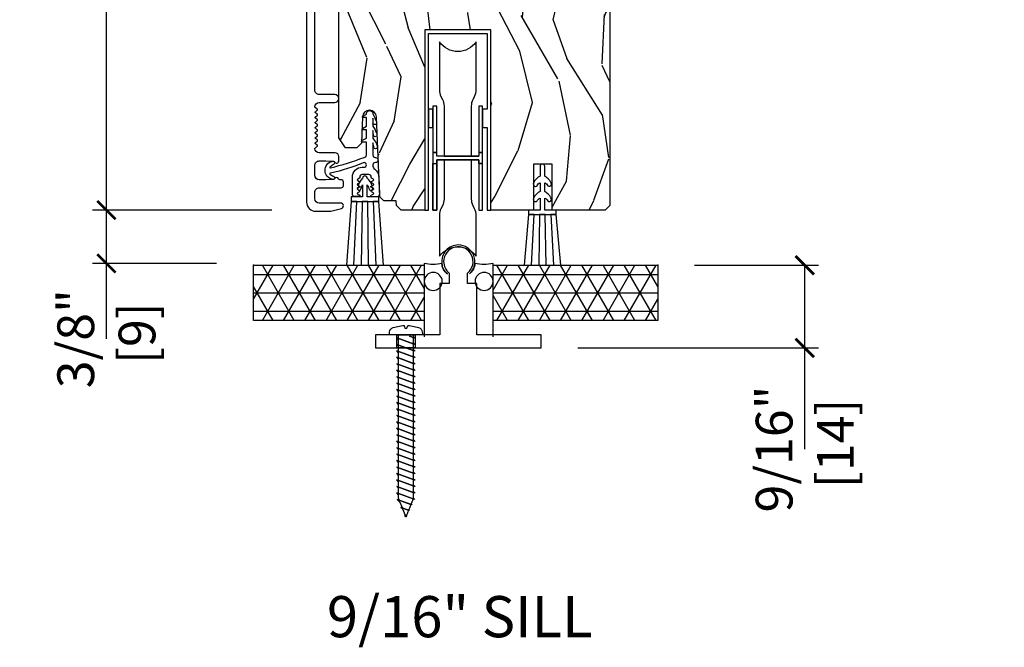
# Model space of a CAD drawing. Units: inches. Extents: x 0 to 444, y -2 to 209.
# Drawn here: x 7 to 14, y 2 to 6 of the extents above; entities that cross this region are included whole.
import ezdxf

# ---------------------------------------------------------------- set-up
doc = ezdxf.new("R2010")
doc.units = ezdxf.units.IN
doc.header["$MEASUREMENT"] = 0
doc.layers.get('Defpoints').update_dxf_attribs({"color": 253})
for name, color, linetype in [('ZP-ANNO-DIMS', 2, 'Continuous'), ('ZP-ANNO-TEXT', 255, 'Continuous'), ('ZP-DETL-WALL', 155, 'Continuous'), ('ZP-SECT-ACCS', 165, 'Continuous'), ('ZP-SECT-ALUM', 63, 'Continuous'), ('ZP-SECT-HDWR', 53, 'Continuous'), ('ZP-SECT-VINL', 130, 'Continuous'), ('ZP-SECT-WDHA', 11, 'Continuous'), ('ZP-SECT-WOOD', 104, 'Continuous'), ('ZP-SECT-WSTP', 40, 'Continuous')]:
    doc.layers.add(name, color=color, linetype=linetype)
doc.layers.add('ZP-ANNO-NPLT', color=7, linetype='Continuous', plot=False)
doc.styles.get("Standard").update_dxf_attribs({"font": 'arial.ttf'})
doc.dimstyles.new('3 inch Tick', dxfattribs={"dimtxt": 0.25, "dimasz": 0.125, "dimexe": 0.09375, "dimexo": 0.25, "dimgap": 0.0875, "dimtad": 1, "dimdec": 4, "dimzin": 10, "dimdsep": 46, "dimlunit": 5, "dimtxsty": 'Standard', "dimblk1": 'ARCHTICK', "dimblk2": 'ARCHTICK', "dimsah": 1, "dimcen": 0.09, "dimclrd": 256, "dimclre": 256, "dimclrt": 255, "dimadec": 3, "dimazin": 2, "dimtfac": 0.75, "dimtdec": 4, "dimtofl": 0, "dimtmove": 2, "dimatfit": 3, "dimfxl": 1, "dimfrac": 2, "dimtolj": 1, "dimtzin": 0, "dimlwd": -1, "dimlwe": -1, "dimarcsym": 0})

# ---------------------------------------------------------------- blocks, each defined once
blk = doc.blocks.new('_ArchTick')
at = {"color": 0, "linetype": 'ByBlock', "const_width": 0.15}
blk.add_lwpolyline([(-0.5, -0.5), (0.5, 0.5)], dxfattribs=at)
blk = doc.blocks.new('*D69')
at = {"layer": 'Defpoints', "color": 0, "ltscale": 0.1666666666666666}
for p in [(11.75000000000014, 4.250000000039619), (12.75000000000017, 4.250000000039619), (10.95652907263961, 3.687499999999843)]:
    blk.add_point(p, dxfattribs=at)
at = {"layer": 'ZP-ANNO-DIMS', "ltscale": 0.1666666666666666}
for p, q in [((12.00000000000014, 4.250000000039619), (12.84375000000017, 4.250000000039619)), ((12.75000000000017, 3.687499999999843), (12.75000000000017, 4.250000000039619)), ((11.20652907263961, 3.687499999999843), (12.84375000000017, 3.687499999999843))]:
    blk.add_line(p, q, dxfattribs=at)
at = {"layer": 'ZP-ANNO-DIMS', "ltscale": 0.1666666666666666, "xscale": 0.125, "yscale": 0.125, "zscale": 0.125}
for p, rotation in [((12.75000000000017, 4.250000000039619), 90), ((12.75000000000017, 3.687499999999843), 270)]:
    blk.add_blockref('_ArchTick', p, dxfattribs=dict(at, rotation=rotation))
at = {"layer": 'ZP-ANNO-DIMS', "color": 255, "ltscale": 0.1666666666666666, "insert": (12.75000000000017, 2.999999999999957), "char_height": 0.25, "attachment_point": 5, "rotation": 90}
blk.add_mtext('\\A1;9/16"\\P [14]', dxfattribs=at)
blk = doc.blocks.new('*D70')
at = {"layer": 'Defpoints', "color": 0, "ltscale": 0.1666666666666666}
for p in [(8.000000000000142, 4.624999999999971), (9.37500000000017, 4.624999999999971), (9.00000000000017, 4.262500000039437)]:
    blk.add_point(p, dxfattribs=at)
at = {"layer": 'ZP-ANNO-DIMS', "ltscale": 0.1666666666666666}
for p, q in [((9.12500000000017, 4.624999999999971), (7.906250000000141, 4.624999999999971)), ((8.000000000000142, 4.262500000039437), (8.000000000000142, 4.624999999999971)), ((8.75000000000017, 4.262500000039437), (7.906250000000141, 4.262500000039437))]:
    blk.add_line(p, q, dxfattribs=at)
at = {"layer": 'ZP-ANNO-DIMS', "ltscale": 0.1666666666666666, "xscale": 0.125, "yscale": 0.125, "zscale": 0.125}
for p, rotation in [((8.000000000000142, 4.624999999999971), 90), ((8.000000000000142, 4.262500000039437), 270)]:
    blk.add_blockref('_ArchTick', p, dxfattribs=dict(at, rotation=rotation))
at = {"layer": 'ZP-ANNO-DIMS', "color": 255, "ltscale": 0.1666666666666666, "insert": (8.000000000000142, 3.749999999999957), "char_height": 0.25, "attachment_point": 5, "rotation": 90}
blk.add_mtext('\\A1;3/8"\\P [9]', dxfattribs=at)
blk = doc.blocks.new('*D77')
at = {"layer": 'Defpoints', "color": 0, "ltscale": 0.1666666666666666}
for p in [(8.000000000000142, 9.17964765044998), (9.250000000000156, 9.17964765044998), (9.37500000000017, 4.624999999999971)]:
    blk.add_point(p, dxfattribs=at)
at = {"layer": 'ZP-ANNO-DIMS', "ltscale": 0.1666666666666666}
for p, q in [((9.000000000000156, 9.17964765044998), (7.906250000000142, 9.17964765044998)), ((8.000000000000142, 4.624999999999971), (8.000000000000142, 9.17964765044998)), ((9.12500000000017, 4.624999999999971), (7.906250000000141, 4.624999999999971))]:
    blk.add_line(p, q, dxfattribs=at)
at = {"layer": 'ZP-ANNO-DIMS', "ltscale": 0.1666666666666666, "xscale": 0.125, "yscale": 0.125, "zscale": 0.125}
for p, rotation in [((8.000000000000142, 9.17964765044998), 90), ((8.000000000000142, 4.624999999999971), 270)]:
    blk.add_blockref('_ArchTick', p, dxfattribs=dict(at, rotation=rotation))
at = {"layer": 'ZP-ANNO-DIMS', "color": 255, "ltscale": 0.1666666666666666, "char_height": 0.25, "attachment_point": 5, "rotation": 90}
for s, insert in [('\\A1;4 9/16"', (7.783236698499457, 6.902323825224976)), ('\\A1;[116]', (8.247714870395775, 6.902323825224976))]:
    blk.add_mtext(s, dxfattribs=dict(at, insert=insert))
blk = doc.blocks.new('*D78')
at = {"layer": 'Defpoints', "color": 0, "ltscale": 0.1666666666666666}
for p in [(14.50000000000015, 9.17964765044998), (15.75000000000017, 9.17964765044998), (15.87500000000014, 4.624999999999971)]:
    blk.add_point(p, dxfattribs=at)
at = {"layer": 'ZP-ANNO-DIMS', "ltscale": 0.1666666666666666}
for p, q in [((15.50000000000017, 9.17964765044998), (14.40625000000015, 9.17964765044998)), ((14.50000000000015, 4.624999999999971), (14.50000000000015, 9.17964765044998)), ((15.62500000000014, 4.624999999999971), (14.40625000000015, 4.624999999999971))]:
    blk.add_line(p, q, dxfattribs=at)
at = {"layer": 'ZP-ANNO-DIMS', "ltscale": 0.1666666666666666, "xscale": 0.125, "yscale": 0.125, "zscale": 0.125}
for p, rotation in [((14.50000000000015, 9.17964765044998), 90), ((14.50000000000015, 4.624999999999971), 270)]:
    blk.add_blockref('_ArchTick', p, dxfattribs=dict(at, rotation=rotation))
at = {"layer": 'ZP-ANNO-DIMS', "color": 255, "ltscale": 0.1666666666666666, "char_height": 0.25, "attachment_point": 5, "rotation": 90}
for s, insert in [('\\A1;4 9/16"', (14.28323669849947, 6.902323825224978)), ('\\A1;[116]', (14.74771487039579, 6.902323825224978))]:
    blk.add_mtext(s, dxfattribs=dict(at, insert=insert))
blk = doc.blocks.new('flathead 1.25x..75')
at = {"layer": 'ZP-ANNO-NPLT'}
blk.add_point((0, 0), dxfattribs=at)
at = {"layer": 'ZP-SECT-ACCS'}
blk.add_lwpolyline([(0, -0.049999999999983), (-0.0112707066707572, -0.0499999999999687), (-0.0237707066708026, -0.0625000000000142), (-0.0101218228858215, -0.0249999999999915), (-0.0192210787424756, -0.0499999999999687), (-0.0551680397852579, -0.0499999999999687), (-0.0676680397855307, -0.0625000000000142), (-0.0221717605022605, 0.0624999999999858), (-0.0631184118572037, -0.0499999999999687), (-0.099065372899986, -0.0499999999999687), (-0.1115653729000314, -0.0625000000000142), (-0.0660690936167612, 0.0624999999999858), (-0.1070157449717044, -0.0499999999999687), (-0.1429627060147141, -0.0499999999999687), (-0.1554627060147595, -0.0625000000000142), (-0.1099664267314893, 0.0624999999999858), (-0.1509130780864325, -0.0499999999999687), (-0.1868600391292148, -0.0499999999999687), (-0.1993600391294876, -0.0625000000000142), (-0.1538637598462174, 0.0624999999999858), (-0.1948104112009332, -0.0499999999999687), (-0.2307573722439429, -0.0499999999999687), (-0.2432573722439884, -0.0625000000000142), (-0.1977610929607181, 0.0624999999999858), (-0.2387077443156613, -0.0499999999999687), (-0.2746547053584436, -0.0499999999999687), (-0.2871547053587164, -0.0625000000000142), (-0.2416584260754462, 0.0624999999999858), (-0.2826050774303894, -0.0499999999999687), (-0.3185520384731717, -0.0499999999999687), (-0.3310520384732172, -0.0625000000000142), (-0.2855557591899469, 0.0624999999999858), (-0.3265024105448901, -0.0499999999999687), (-0.3624493715876724, -0.0499999999999687), (-0.3749493715879453, -0.0625000000000142), (-0.329453092304675, 0.0624999999999858), (-0.3703997436596182, -0.0499999999999687), (-0.4063467047024006, -0.0499999999999687), (-0.418846704702446, -0.0625000000000142), (-0.3733504254191757, 0.0624999999999858), (-0.414297076774119, -0.0499999999999687), (-0.4502440378171287, -0.0499999999999687), (-0.4627440378171741, -0.0625000000000142), (-0.4172477585339039, 0.0624999999999858), (-0.4581944098888471, -0.0499999999999687), (-0.4941413709316294, -0.0499999999999687), (-0.5066413709319022, -0.0625000000000142), (-0.461145091648632, 0.0624999999999858), (-0.5020917430033478, -0.0499999999999687), (-0.5380387040463575, -0.0499999999999687), (-0.550538704046403, -0.0625000000000142), (-0.5050424247631327, 0.0624999999999858), (-0.5459890761180759, -0.0499999999999687), (-0.5819360371608582, -0.0499999999999687), (-0.5944360371611311, -0.0625000000000142), (-0.5489397578778608, 0.0624999999999858), (-0.589886409232804, -0.0499999999999687), (-0.6258333702755863, -0.0499999999999687), (-0.6383333702756318, -0.0625000000000142), (-0.5928370909923615, 0.0624999999999858), (-0.6337837423473048, -0.0499999999999687), (-0.669730703390087, -0.0499999999999687), (-0.6822307033903598, -0.0625000000000142), (-0.6367344241070896, 0.0624999999999858), (-0.6776810754620329, -0.0499999999999687), (-0.7136280365048151, -0.0499999999999687), (-0.7261280365048606, -0.0625000000000142), (-0.6806317572215903, 0.0624999999999858), (-0.7215784085765335, -0.0499999999999687), (-0.7575253696195432, -0.0499999999999687), (-0.7700253696195887, -0.0625000000000142), (-0.7245290903363184, 0.0624999999999858), (-0.7654757416912616, -0.0499999999999687), (-0.8014227027340439, -0.0499999999999687), (-0.8139227027343167, -0.0625000000000142), (-0.7684264234510465, 0.0624999999999858), (-0.8093730748057623, -0.0499999999999687), (-0.845320035848772, -0.0499999999999687), (-0.8578200358488174, -0.0625000000000142), (-0.8123237565655472, 0.0624999999999858), (-0.8532704079204904, -0.0499999999999687), (-0.8892173689632727, -0.0499999999999687), (-0.9017173689635455, -0.0625000000000142), (-0.8562210896802753, 0.0624999999999858), (-0.8971677410352185, -0.0499999999999687), (-0.9331147020780008, -0.0499999999999687), (-0.9331147020780008, -0.0499999999999687), (-0.9456147020780463, -0.0625000000000142), (-0.900118422794776, 0.0624999999999858), (-0.9410650741497192, -0.0499999999999687), (-0.9770120351925015, -0.0499999999999687), (-0.9895120351927744, -0.0625000000000142), (-0.9440157559095042, 0.0624999999999858), (-0.9849624072644473, -0.0499999999999687), (-1.020909368307229, -0.0499999999999687), (-1.033409368307275, -0.0625000000000142), (-0.9879130890240048, 0.0624999999999858), (-1.028859740378948, -0.0499999999999687), (-1.064806701421957, -0.0499999999999687), (-1.077306701422003, -0.0625000000000142), (-1.031810422138732, 0.0624999999999858), (-1.072757073493676, -0.0499999999999687), (-1.110372939009948, -0.0499999999999687), (-1.120248998176748, -0.0598760591667684), (-1.075707755253461, 0.0624999999999858), (-1.116126440106199, -0.0485494239574251), (-1.150646363980058, -0.0347414544080635), (-1.157488369753309, -0.0415834601813145), (-1.120627860931108, 0.0596899554775376), (-1.15444504114248, -0.0332219835429584), (-1.190312057238543, -0.0188751771045333), (-1.194727741330098, -0.023290861196088), (-1.17408220123184, 0.0334322940361602), (-1.192763642178761, -0.0178945431284916), (-1.229977750497027, -0.0030088998012303), (-1.231967112906659, -0.0049982622106342), (-1.227536541532572, 0.0071746325947828), (-1.237499999999954, -1.42e-14), (-1.231967112906659, -0.0049982622106342), (-1.237499999999954, -1.42e-14), (-1.227536541532572, 0.0071746325947828), (-1.228895127213263, 0.0034419491146167), (-1.187524158779979, 0.0199903364880214), (-1.17408220123184, 0.0334322940361602), (-1.177517878381422, 0.0239928486473531), (-1.142196360681055, 0.0381214557275911), (-1.120627860931108, 0.0596899554775376), (-1.126140629549354, 0.0445437481800894), (-1.112499999999954, 0.0499999999999403), (-1.088207755253279, 0.0499999999999403), (-1.075707755253461, 0.0624999999999858), (-1.080257383181788, 0.0499999999999403), (-1.044310422138778, 0.0499999999999403), (-1.031810422138732, 0.0624999999999858), (-1.03636005006706, 0.0499999999999403), (-1.00041308902405, 0.0499999999999403), (-0.9879130890240048, 0.0624999999999858), (-0.9924627169523319, 0.0499999999999403), (-0.9565157559093223, 0.0499999999999403), (-0.9440157559095042, 0.0624999999999858), (-0.9485653838378311, 0.0499999999999403), (-0.9126184227948215, 0.0499999999999403), (-0.900118422794776, 0.0624999999999858), (-0.904668050723103, 0.0499999999999403), (-0.8687210896800934, 0.0499999999999403), (-0.8562210896802753, 0.0624999999999858), (-0.8607707176086024, 0.0499999999999403), (-0.8248237565655927, 0.0499999999999403), (-0.8123237565655472, 0.0624999999999858), (-0.8168733844938743, 0.0499999999999403), (-0.7809264234508646, 0.0499999999999403), (-0.7684264234510465, 0.0624999999999858), (-0.7729760513793736, 0.0499999999999403), (-0.7370290903363639, 0.0499999999999403), (-0.7245290903363184, 0.0624999999999858), (-0.7290787182646455, 0.0499999999999403), (-0.6931317572216358, 0.0499999999999403), (-0.6806317572215903, 0.0624999999999858), (-0.6851813851499174, 0.0499999999999403), (-0.6492344241069077, 0.0499999999999403), (-0.6367344241070896, 0.0624999999999858), (-0.6412840520354166, 0.0499999999999403), (-0.605337090992407, 0.0499999999999403), (-0.5928370909923615, 0.0624999999999858), (-0.5973867189206885, 0.0499999999999403), (-0.5614397578776789, 0.0499999999999403), (-0.5489397578778608, 0.0624999999999858), (-0.5534893858061878, 0.0499999999999403), (-0.5175424247631782, 0.0499999999999403), (-0.5050424247631327, 0.0624999999999858), (-0.5095920526914597, 0.0499999999999403), (-0.4736450916484501, 0.0499999999999403), (-0.461145091648632, 0.0624999999999858), (-0.465694719576959, 0.0499999999999403), (-0.4297477585339493, 0.0499999999999403), (-0.4172477585339039, 0.0624999999999858), (-0.4217973864622309, 0.0499999999999403), (-0.3858504254192212, 0.0499999999999403), (-0.3733504254191757, 0.0624999999999858), (-0.3779000533475028, 0.0499999999999403), (-0.3419530923044931, 0.0499999999999403), (-0.329453092304675, 0.0624999999999858), (-0.334002720233002, 0.0499999999999403), (-0.2980557591899924, 0.0499999999999403), (-0.2855557591899469, 0.0624999999999858), (-0.2901053871182739, 0.0499999999999403), (-0.2541584260752643, 0.0499999999999403), (-0.2416584260754462, 0.0624999999999858), (-0.2462080540037732, 0.0499999999999403), (-0.2102610929607636, 0.0499999999999403), (-0.1977610929607181, 0.0624999999999858), (-0.2023107208890451, 0.0499999999999403), (-0.1663637598460355, 0.0499999999999403), (-0.15386375984599, 0.0624999999999858), (-0.1584133877745444, 0.0499999999999403), (-0.1224664267315347, 0.0499999999999403), (-0.1099664267314893, 0.0624999999999858), (-0.1145160546598163, 0.0499999999999403), (-0.0785690936168067, 0.0499999999999403), (-0.0660690936167612, 0.0624999999999858), (-0.0706187215450882, 0.0499999999999403), (-0.0346717605020786, 0.0499999999999403), (-0.0221717605022605, 0.0624999999999858), (-0.0267213884305875, 0.0499999999999403), (0, 0.049999999999983), (0, -0.049999999999983), (0, 0.1124999999999829), (0.0085270480053623, 0.1124999999999829, -0.2122520009150561), (0.0443155724733515, 0.0965909090908781, -0.0814524998476277), (0.0622057193390901, 0.0124999999999744), (0.0437500000000455, 0.0062499999999659), (0.0437500000000455, -0.0062500000000227), (0.0622057193390901, -0.0125000000000313, -0.0814524998476245), (0.0443155724733515, -0.0965909090909349, -0.2224894873540833), (0.0085270480053623, -0.1125000000000114), (0, -0.1125000000000114)], format="xyb", close=True, dxfattribs=at)
blk = doc.blocks.new('CS AS MP MS Contemp Sliding 9-16in Sill 7501-750')
at = {"layer": 'ZP-DETL-WALL'}
h = blk.add_hatch(dxfattribs=at)
h.set_pattern_fill('NET3', color=256, style=0)
h.set_pattern_definition([(0, (0.0040521638159134, -1.31250000000012), (0, 0.125), []), (60, (0.0040521638159134, -1.31250000000012), (-0.1082531754730548, 0.0625), []), (120, (0.0040521638159134, -1.31250000000012), (-0.1082531754730548, -0.0625), [])])
h.paths.add_polyline_path([(0, 0), (1.161279072639842, 3.96696e-11), (1.161279072639842, -0.3749999999603304), (0, -0.375)])
h = blk.add_hatch(dxfattribs=at)
h.set_pattern_fill('NET3', color=256, style=0)
h.set_pattern_definition([(0, (2.754051936140911, -1.31250000000012), (0, 0.125), []), (60, (2.754051936140911, -1.31250000000012), (-0.1082531754730548, 0.0625), []), (120, (2.754051936140911, -1.31250000000012), (-0.1082531754730548, -0.0625), [])])
h.paths.add_polyline_path([(1.63083247151394, 3.96696e-11), (2.75, 3.96696e-11), (2.75, -0.3749999999603304), (1.63083247151394, -0.3749999999603304)])
at = {"layer": 'ZP-SECT-WDHA'}
h = blk.add_hatch(dxfattribs=at)
h.set_pattern_fill('WOOD3', color=256, scale=2, angle=70, style=0, pattern_type=2)
h.set_pattern_definition([(65.23640000000005, (-2.820076673728181, -64.88371315126928), (-9.40381312866579, -19.98920494113852), [0.240832, -23.842358]), (81.3099, (-2.719197986914309, -64.66502732514716), (0.8567808696703423, 8.2015810469735), [0.3059419999999993, -9.892097999999976]), (114.9999999999999, (-2.672973501163767, -64.36259833031185), (-1.879385823145609, 0.6840404983268876), [0.226274, -2.602152]), (116.8476, (-2.768601097557393, -64.157524288054), (-18.61420804399884, 36.57200132328851), [0.4386339999999994, -43.42478999999991]), (82.9946, (-2.96669669321119, -63.76617005595401), (-2.397597174553425, -18.2825475333119), [0.266834, -26.416494]), (70, (-2.934153013193679, -63.50132876595015), (-1.195344954920479, 2.563425528223154), [0.4999999999999993, -1.499999999999997]), (60.53769999999999, (-2.763142941530873, -63.03148245555718), (-5.299583706911786, -8.712888648139783), [0.24331, -11.922214]), (64.28939999999999, (-3.3275106889526, -64.69902227387341), (-8.03574989784622, -16.23042490473692), [0.2009979999999996, -19.89875399999995]), (70, (-3.24031280787176, -64.51792415258274), (-1.195344954920479, 2.563425528223154), [0.2999999999999993, -1.699999999999997]), (98.30079999999995, (-3.137706764874053, -64.23601636634697), (-3.751888312602841, 24.77747627566944), [0.2952959999999995, -29.23434999999996]), (122.125, (-3.180338494519389, -63.94381346487704), (6.660762092994136, -10.93774528833892), [0.45607, -22.347438]), (109.2894, (-3.422862197871154, -63.55757227945975), (-5.292683358667598, 14.69651383292102), [0.284254, -28.141088]), (76.3402, (-3.516762438080945, -63.28927627708822), (3.592933675524064, 15.71912217656524), [0.3622159999999992, -17.74855399999995]), (58.11130000000009, (-3.431222891315144, -62.93730612787226), (-15.2147376914344, -24.25926024314875), [0.38833, -38.444646]), (63.29020000000006, (-3.910120113839866, -64.4869697850115), (8.035737004436273, 16.23043294812967), [0.342344, -33.89214000000001]), (73.36649999999997, (-3.756245560277704, -64.18115509967731), (9.065238276682225, 30.75421037689453), [0.3405879999999993, -33.7181859999999]), (103.6900999999999, (-3.658752563962707, -63.8548192057436), (0.5113074788246051, -4.442810851533297), [0.3605559999999995, -6.850547999999991]), (117.4896, (-3.744085045122176, -63.50450739084269), (-13.83285744134683, 26.31828405835821), [0.3255759999999993, -32.23206399999991]), (84.9314, (-3.894366842579131, -63.21569017987163), (1.8862935190084, 22.72535743897347), [0.310484, -30.737866]), (70, (-3.866936209244329, -62.9064207821698), (-1.195344954920479, 2.563425528223154), [0.2399999999999996, -1.759999999999997]), (57.0054, (-3.784851374846141, -62.68089455318119), (9.915129035513681, 15.54638970077456), [0.266834, -26.416494]), (70, (-2.288528693799094, -64.41739057511273), (-1.195344954920479, 2.563425528223154), [0, -1.999999999999997]), (293.1524, (-2.474670839903637, -64.05167059829498), (-16.0507960926351, 37.76733994721548), [0.4386340000000001, -43.42478999999999]), (276.5651, (-4.181594741103936, -63.77093799329283), (1.195347991783055, -2.563424841349598), [0.178886, -4.293249999999999]), (258.1301, (-4.161142554373157, -63.94865042408463), (-2.224857536097373, -11.96035087531844), [0.282842, -13.859292]), (226.8014, (-4.219320489672895, -64.22544516363772), (-7.17897422284896, -8.028844221841533), [0.1523159999999997, -15.07922999999997]), (96.56509999999993, (-2.474670839903637, -64.05167059829498), (-1.195347991783054, 2.563424841349599), [0.2236059999999997, -4.248529999999991]), (76.7098, (-2.500236073317125, -63.82953005980524), (-4.276989520291973, -17.59850515048118), [0.342344, -33.89214000000001]), (59.87529999999996, (-2.421536929417811, -63.49635376300501), (17.26685591117937, 29.89742009709116), [0.568858, -56.316992]), (59.69520000000002, (-2.613344297155322, -64.95895758280092), (5.983617987896487, 10.59227647392276), [0.223606, -22.137072]), (85.5241, (-2.500512160792197, -64.76590601196105), (-1.886292306072137, -22.72535892270969), [0.3736299999999993, -36.98945199999991]), (112.8789, (-2.47135417127356, -64.39341465414556), (13.66009816624821, -32.64049290170237), [0.3821, -37.827846]), (104.6952, (-2.619908612546737, -64.0413754830608), (-6.31531393231792, 23.58212952201287), [0.316228, -31.306548]), (79.46229999999998, (-2.700128047023497, -63.73549177585786), (1.540820218079111, 10.08096667572146), [0.364966, -11.80056]), (63.41809999999991, (-2.633382352673436, -63.37668122377539), (-15.38743134468314, -30.58148033332786), [0.5234499999999986, -51.82155999999991]), (61.86990000000001, (-3.08319060754826, -64.78794751113809), (-5.983625597899493, -10.592271183312), [0.282842, -13.859292]), (81.3099, (-2.949837262585617, -64.53851438305105), (0.8567808696703423, 8.2015810469735), [0.3059419999999993, -9.892097999999976]), (112.5103999999999, (-2.903612776835075, -64.23608538821574), (11.26938588547409, -27.51365047632417), [0.3255759999999999, -32.232064]), (114.9999999999999, (-3.028260319009802, -63.93531472769547), (-1.879385823145609, 0.6840404983268876), [0.367696, -2.460732]), (87.354, (-3.183655163149467, -63.60206940902647), (-1.374994473696775, -27.1681693210235), [0.335262, -33.190848]), (66.63350000000004, (-3.168177979363861, -63.2671657560424), (-12.82404996855911, -29.38611480483956), [0.340588, -33.718186]), (52.89729999999998, (-3.033097278217439, -62.95451066784171), (12.47855130569256, 16.74173789157442), [0.27203, -26.930912]), (61.2538, (-3.553036917941199, -64.61693743947525), (6.667674682060167, 12.47165228615286), [0.263058, -26.042834]), (84.9314, (-3.4265239758451, -64.38629816380394), (1.8862935190084, 22.72535743897347), [0.310484, -30.737866]), (102.0054, (-3.399093342510298, -64.07702876610212), (2.217957090697112, -11.44904584078526), [0.37736, -18.490604]), (119.8990999999999, (-3.477585420803222, -63.7079230987855), (16.90756994081485, -29.56575905723365), [0.49679, -49.18217999999999]), (85.9454, (-3.725222170837696, -63.27725380567025), (-0.8567761997234581, -8.201581415241053), [0.291204, -14.269016]), (63.99100000000004, (-3.704631940369381, -62.98677826038414), (8.719786654980343, 18.10981212779323), [0.3820999999999992, -37.82784599999991]), (46.80139999999997, (-3.537076581074188, -62.64337587021852), (7.17897422284896, 8.02884422184153), [0.1523159999999997, -15.07922999999997]), (60.53769999999999, (-4.116852490412782, -64.41172535347985), (-5.299583706911786, -8.712888648139783), [0.24331, -11.922214]), (80.008, (-3.99717995118317, -64.19987993022426), (3.765665839812322, 22.0413197685621), [0.3452539999999993, -34.18009999999991]), (107.4054, (-3.937274659699596, -63.8598632305575), (-9.90135254830583, 31.27240365373135), [0.428018, -42.37384999999999]), (99.05459999999997, (-2.185922650801387, -64.13548278887697), (-2.729258747784671, 15.89185857896806), [0.205912, -20.385348]), (80.78429999999999, (-2.218328287081362, -63.93213610280293), (-5.306487489153644, -32.1222841683562), [0.4275520000000001, -42.327566]), (62.87499999999999, (-2.149855236547466, -63.5101035906068), (-6.667664278977534, -12.47165829348074), [0.483736, -15.64078])])
edge = h.paths.add_edge_path()
edge.add_arc((1.10288868544447, 4.509147381468491), 0.2499999999999778, 184.7110604659451, 267.9854602924403)
edge.add_line((1.094100408754968, 4.259301896832852), (2.008747110882609, 4.259147381468523))
edge.add_line((2.008747110882609, 4.259147381468523), (2.01092965897584, 4.196647381468125))
edge.add_line((2.01092965897584, 4.196647381468125), (2.172353329680959, 4.196647381468096))
edge.add_line((2.172353329680959, 4.196647381468096), (2.174535877774189, 4.259147381468451))
edge.add_line((2.174535877774189, 4.259147381468451), (2.404535877774151, 4.259147381468451))
edge.add_line((2.404535877774151, 4.259147381468451), (2.424535877774133, 4.239147381468626))
edge.add_line((2.424535877774133, 4.239147381468626), (2.424535877774133, 0.4060000000000344))
edge.add_line((2.424535877774133, 0.4060000000000344), (2.39353587777407, 0.375))
edge.add_line((2.39353587777407, 0.375), (2.030994593037462, 0.375))
edge.add_line((2.030994593037462, 0.375), (2.030994593037462, 0.6875))
edge.add_line((2.030994593037462, 0.6875), (1.905994593037462, 0.6875))
edge.add_line((1.905994593037462, 0.6875), (1.905994593037462, 0.375))
edge.add_line((1.905994593037462, 0.375), (1.615245307514385, 0.375))
edge.add_line((1.615245307514385, 0.375), (1.615245307514385, 1.599999999999909))
edge.add_line((1.615245307514385, 1.599999999999909), (1.165245307514453, 1.599999999999909))
edge.add_line((1.165245307514453, 1.599999999999909), (1.165245307514396, 0.3749999999999929))
edge.add_line((1.165245307514396, 0.3749999999999929), (1.004897399444303, 0.375))
edge.add_line((1.004897399444303, 0.375), (0.9727980469253907, 0.4064778230321622))
edge.add_line((0.9727980469253907, 0.4064778230321622), (0.9717148527719245, 0.4375003979900783))
edge.add_line((0.9717148527719245, 0.4375003979900783), (0.8874276664646458, 0.4375003979900783))
edge.add_line((0.8874276664646458, 0.4375003979900783), (0.8589267757093921, 0.4659979887834709))
edge.add_line((0.8589267757093921, 0.4659979887834709), (0.8365649507017565, 1.008634920195333))
edge.add_arc((0.7889812980267065, 1.006671942674756), 0.0476241250066192, 2.362294282240977, 177.9993383058883)
edge.add_line((0.7413862035481316, 1.008334550331909), (0.7351208225929895, 0.8289198762788601))
edge.add_line((0.7351208225929895, 0.8289198762788601), (0.7030403531892944, 0.7979395408329993))
edge.add_line((0.7030403531892944, 0.7979395408329993), (0.6265587500446373, 0.7979395408329993))
edge.add_line((0.6265587500446373, 0.7979395408329993), (0.5805358777739685, 0.8650974577878223))
edge.add_line((0.5805358777739685, 0.8650974577878223), (0.580535877774139, 4.623500000001115))
edge.add_line((0.580535877774139, 4.623500000001115), (0.6435358777741272, 4.686500000001217))
edge.add_line((0.6435358777741272, 4.686500000001217), (0.7697833501677565, 4.686500000001217))
edge.add_line((0.7697833501677565, 4.686500000001217), (0.7740730204166085, 4.563659916253428))
edge.add_arc((0.8050191702222642, 4.561833495654378), 0.0309999999999795, 176.6223603930558, 286.3242495771324)
edge.add_arc((0.8216937087257907, 4.502122942223199), 0.0309999999999766, 4.000000000028422, 104.88118468877909, ccw=False)
edge.add_line((0.8526181942838206, 4.504285392909281), (0.8537332977665528, 4.488614656587088))
at = {"layer": 'ZP-ANNO-NPLT'}
for p in [(0, 0), (0, 0), (2.749999772324997, 3.96696e-11)]:
    blk.add_point(p, dxfattribs=at)
at = {"layer": 'ZP-DETL-WALL'}
for points in [[(0, 0), (1.161279072639842, 3.96696e-11), (1.161279072639842, -0.3749999999603304), (0, -0.375), (0, 0)], [(1.63083247151394, 3.96696e-11), (2.75, 3.96696e-11), (2.75, -0.3749999999603304), (1.63083247151394, -0.3749999999603304), (1.63083247151394, 3.96696e-11)]]:
    blk.add_lwpolyline(points, dxfattribs=at)
at = {"layer": 'ZP-SECT-ALUM'}
blk.add_lwpolyline([(0.3620358097234657, 4.648646949927424), (0.3620358097234657, 0.4291684403698782, 0.4142443851800688), (0.4240357868278011, 0.3671655299661296), (0.5180441475018256, 0.3671655299661438, 0.0639078843670819), (0.5357430897088307, 0.3694417703374739), (0.5982173813337682, 0.3857696883826236, 0.8797778614170205), (0.5935397953696793, 0.4221660679285577), (0.4480357495781391, 0.4221660679285649, -0.4141476996030325), (0.4170357610259999, 0.4531651764908844), (0.4170357610260567, 0.4951653313015072, -0.4142990996815363), (0.448035749578196, 0.5261644398638197), (0.596039773156349, 0.5261644398638268, 0.4141444651732377), (0.6120398216557988, 0.5421685216499696), (0.6120398216557988, 0.5651655893192215, 0.4143518861642454), (0.5960397731564058, 0.5811649778262478), (0.5872786676987971, 0.5811649778262407, -0.3196955951531745), (0.5797159617304715, 0.5865575555307317, 0.6806875998080125), (0.5518329705038241, 0.5877684215427053, -0.2870061962011308), (0.5448039783699983, 0.5830282096353728), (0.4915147273052867, 0.5811649778262478), (0.448035896243141, 0.5811649778262407, -0.4141903696651964), (0.4170358343585008, 0.6121687796676696), (0.4170358343585008, 0.6781656705993058, -0.4142974269831311), (0.448035896243141, 0.7091647791616112), (0.4915147273052867, 0.7091647791616112), (0.5448039783699983, 0.7073062406316168, -0.2860883077220119), (0.5518329705038241, 0.7025660287242915, 0.8097177764743536), (0.5805358922585242, 0.7086672915753099), (0.5805358922585242, 0.7391642192721904, 0.4142593361469078), (0.5555358943939837, 0.7641653171240393), (0.448035896243141, 0.7641653171240534, -0.3877881655414851), (0.4171643128743199, 0.792348458216658, -0.2557916579658638), (0.4190773374415358, 0.7967507540276273), (0.4344489265342873, 0.8086857628200547, 0.4896391768688761), (0.4344489265343441, 0.8165845515725749), (0.4221227622605284, 0.8261541476904525, -0.4896206088326262), (0.4221227622605284, 0.8340529364429727), (0.4344489265342873, 0.8436225325608504, 0.4896391768688761), (0.4344489265343441, 0.8515213213133705), (0.4221227622605284, 0.8610909174312482, -0.4896206088326251), (0.4221227622605284, 0.8689897061837683), (0.4344489265342873, 0.878559302301646, 0.4896391768688761), (0.4344489265343441, 0.8864580910541661), (0.4221227622605284, 0.8960276871720154, -0.4896206088326251), (0.4221227622605284, 0.9039264759245355), (0.4344489265342873, 0.9134960720424132, 0.4896391768688761), (0.4344489265343441, 0.9213948607949333), (0.4221227622605284, 0.9309691501919346, -0.4896206088326251), (0.4221227622605284, 0.9388679389444547), (0.4344489265342873, 0.9484375350623324, 0.4896391768688761), (0.4344489265343441, 0.9563363238148525), (0.4221227622605284, 0.9659059199327302, -0.4896206088326262), (0.4221227622605284, 0.9738047086852503), (0.4344489265342873, 0.983374304803128, 0.4896391768688761), (0.4344489265343441, 0.9912730935556197), (0.4221227622605284, 1.000842689673497, -0.4896206088326262), (0.4221227622605284, 1.008741478426017), (0.4344489265342873, 1.018311074543895, 0.4896391768688761), (0.4344489265343441, 1.026209863296415), (0.4221227622605284, 1.035779459414293, -0.4896206088326262), (0.4221227622605284, 1.043678248166813), (0.4344489265342873, 1.05324784428469, 0.4896391768688761), (0.4344489265343441, 1.061146633037211), (0.4190773374415358, 1.073081641829624, -0.2557916579658637), (0.4171643128742631, 1.077483937640593, -0.3877881655414282), (0.448035896243141, 1.105667078733219), (0.5530358432747562, 1.105667078733219, 0.9999920038114517), (0.5530358432748131, 1.160667616695647), (0.448035896243141, 1.160667616695633, -0.4142974269831725), (0.4170358343585008, 1.191666725257974), (0.4170358343585008, 2.104166903978033, -0.4141460268304852)], format="xyb", dxfattribs=at)
blk.add_lwpolyline([(1.519029072639455, -0.1250000000001208), (1.456529072639455, -0.1250000000001208), (1.456529072639455, -0.0530624749800452, 1.589784853677419), (1.294029072639432, 0.0250000000213433, 0.2277350773486336), (1.331529072639455, -0.0530624749800452), (1.331529072639455, -0.1250000000001208), (1.269029072639455, -0.1250000000001208), (1.269029072639455, -0.4725000000002027), (0.831529072639455, -0.4725000000002027), (0.831529072639455, -0.5625000000001208), (0.974779226579585, -0.5625000000001208), (0.974779226579585, -0.4725000000002027), (1.099779226579471, -0.4724999999997479), (1.099779226579471, -0.5625000000001208), (0.974779226579585, -0.5625000000001208), (1.956529072639455, -0.5625000000001208), (1.956529072639455, -0.4725000000002027), (1.519029072639455, -0.4725000000002027)], format="xyb", close=True, dxfattribs=at)
at = {"layer": 'ZP-SECT-HDWR'}
for points in [[(1.515245307514419, 0.0607615538059818), (1.515245307514419, 0.3396553935849624, 0.1164338214657596), (1.504688026614417, 0.3843767531350295), (1.494552588414421, 0.4046476295350204, -0.1164338214656967), (1.483995307514476, 0.44936898908486), (1.483995307514476, 0.7168847632419784), (1.246495307514408, 0.7168847632419784), (1.53399530751443, 0.7168847632419784), (1.53399530751443, 0.3750000000009095), (1.558995307514408, 0.3750000000009095), (1.558995307514408, 1.061749718306145), (1.558995307514408, 0.936749718306146), (1.590245307514408, 0.936749718306146), (1.590245307514408, 0.375), (1.615245307514385, 0.375), (1.615245307514385, 1.599999999999909), (1.165245307514453, 1.599999999999909), (1.165245307514453, 0.3750000000009095), (1.19024530751443, 0.3750000000009095), (1.19024530751443, 1.575000000000045), (1.590245307514408, 1.575000000000045), (1.590245307514408, 1.061749718306145), (1.558995307514408, 1.061749718306145), (1.558995307514408, 1.082643202249983), (1.53399530751443, 1.082643202249983), (1.53399530751443, 0.766884763242615), (1.558995307514408, 0.766884763242615), (1.53399530751443, 0.766884763242615), (1.53399530751443, 0.7418847632420694), (1.483995307514419, 0.7418847632420694), (1.483995307514419, 1.082643202249983, -0.1164338214656076), (1.494552588414421, 1.12736456180005), (1.504688026614417, 1.14763543820004), (1.504688026614417, 1.14763543820004, 0.1164338214648158), (1.515245307514419, 1.19235679774988), (1.515245307514419, 1.518749999999954, -0.2473633410718274), (1.390245307514419, 1.452878583493884, -0.2473633410702384), (1.265245307514419, 1.518749999999954), (1.265245307514419, 1.19235679774988, 0.1164338214660303), (1.275802588414421, 1.14763543820004), (1.285938026614417, 1.12736456180005, -0.1164338214659262), (1.296495307514476, 1.082643202249983), (1.296495307514419, 0.7418847632420694), (1.53399530751443, 0.7418847632420694), (1.246495307514408, 0.7418847632420694), (1.246495307514408, 0.7668847632419329), (1.22149530751443, 0.7668847632419329), (1.246495307514408, 0.7668847632419329), (1.246495307514408, 1.082643202249983), (1.22149530751443, 1.082643202249983), (1.22149530751443, 1.061749718306145), (1.19024530751443, 1.061749718306145), (1.19024530751443, 0.936749718306146), (1.22149530751443, 0.936749718306146), (1.22149530751443, 1.061749718306145), (1.22149530751443, 0.6918847632418875), (1.246495307514408, 0.6918847632418875), (1.246495307514408, 0.7168847632419784), (1.533995307514544, 0.7168847632419784), (1.53399530751443, 0.6918847632418875), (1.558995307514408, 0.6918847632418875), (1.53399530751443, 0.6918847632418875), (1.53399530751443, 0.7168847632419784), (1.246495307514408, 0.7168847632419784), (1.246495307514408, 0.6918847632418875), (1.246495307514408, 0.3750000000009095), (1.22149530751443, 0.3750000000009095), (1.22149530751443, 0.6918847632418875), (1.22149530751443, 0.3750000000009095), (1.246495307514408, 0.3750000000009095), (1.246495307514408, 0.7168847632419784), (1.296495307514419, 0.7168847632419784), (1.296495307514419, 0.44936898908486, -0.1164338214660306), (1.285938026614417, 0.4046476295350204), (1.275802588414421, 0.3843767531350295, 0.1164338214663841), (1.265245307514419, 0.3396553935849624), (1.265245307514419, 0.0607615538059818, -0.2419138541271667), (1.390245307514419, 0.1249993624716481, -0.2419138541283742), (1.515245307514419, 0.0607615538059818, -0.7159960264323063)], [(1.63083247151394, -0.4874999999627861), (1.63083247151394, -0.1102155889499343, 0.4119565964841105), (1.569386429844371, -0.0489655889499616, 0.4142135623735029), (1.508136429844341, -0.1102155889499343, 0.4142135623732308), (1.569386429844371, -0.171465588949907, 0.4119557678852568), (1.63083247151394, -0.1102155889499343), (1.630832471514395, 0.0125000000397151, -0.1270166537846916), (1.505832471522808, 0.0125000000419888, -0.2435523962924755), (1.469029072639443, -0.0588525491160752, 0.688500258074008), (1.394029072639455, 0.1375000000392603, 0.449855269490149), (1.282339959617274, 0.0115169724748441, 0.2412239602423193), (1.319029072639466, -0.0588525491160752, -0.2412239602531642), (1.282339959618013, 0.0115169724750715, -0.122893292020096), (1.16127907265627, 0.0125000000394877), (1.161279072639842, -0.1102155889499343, 0.4081153738117722), (1.222904403516395, -0.171465588949907, 0.4160063466006833), (1.284154403516367, -0.1102155889499343, 0.4124230479627792), (1.222904403516395, -0.0489655889499616, 0.4116876869655023), (1.161279072639842, -0.1102155889494796), (1.161279072639842, -0.4874999999607397)]]:
    blk.add_lwpolyline(points, format="xyb", dxfattribs=at)
at = {"layer": 'ZP-SECT-VINL'}
blk.add_lwpolyline([(0.8131548426510448, 1.02892074697722, -0.0540361867956653), (0.8362256851166306, 0.9738980611695495, -0.9361616363279806), (0.8130129919788373, 0.9623119631650496, 0.0847412592376483), (0.8130909072062308, 0.9988986010529713), (0.8129780855007879, 0.9459209351888802, -0.0441962256127084), (0.8391148512056928, 0.89228671844414, -1), (0.815742363070683, 0.8808969511782578, 0.0667342454046031), (0.8129141500764376, 0.9158987892705425), (0.8128012228100374, 0.8628715552571719, -0.1047843453020979), (0.8421204486582496, 0.8109086577077704, -1), (0.8194762808040535, 0.7981320516563954, 0.0589494206224212), (0.812737287382049, 0.8328494093383795), (0.8125585535128153, 0.7489213819075502, 0.4142135623611863), (0.8285244435662092, 0.7328873445248263), (0.8308965474859064, 0.73288229287202, -0.9982326819359116), (0.8295799378512924, 0.697845055908985, 0.435073420627376), (0.8124158700808835, 0.6819215338736484), (0.8124084493298936, 0.6784369734017873, 0.2408034931258817), (0.825615067426213, 0.6524687966547589, -0.2299079281769571), (0.852803254955404, 0.6016342106822066), (0.8574720874127592, 0.4824856545264283, -0.4263608278495572), (0.8414502833149413, 0.4658592120894554), (0.8043101174245634, 0.4659383061152056, -0.76732698797999), (0.8018299925694805, 0.4752737359867325), (0.8156937736927716, 0.4832386761844845, 0.5773502691931455), (0.8157122166045951, 0.4918989105844247), (0.8038800219016479, 0.4987638700030601, -0.5773502691915376), (0.8038984648134714, 0.5074241044030005), (0.8157597914170651, 0.5142386058886786, 0.5773502691877413), (0.8157782343288886, 0.5228988402886188), (0.8039460396259414, 0.5297637997072542, -0.5773502691919844), (0.8039644825377649, 0.5384240341067397), (0.8158258091413586, 0.5452385355928726, 0.5773502691913878), (0.8158442520531821, 0.5538987699928128), (0.804012057350235, 0.5607637294109935, -0.5773502691883418), (0.8040305002620584, 0.569423963810479), (0.815891826865652, 0.5762384652970667, 0.5773502691886248), (0.8159102697774756, 0.5848986996965522), (0.8040780750745284, 0.5917636591147329, -0.2679491924303438), (0.8015873021997209, 0.596099100324821), (0.8015954911645053, 0.5999443910677229, 0.4142135623732355), (0.7856296011106565, 0.6159784284499921), (0.7396297054207821, 0.6160763902343689, 0.4142135623728571), (0.7235956680380582, 0.6001105001805201), (0.7235874790732737, 0.596265209438073, -0.2679491924288804), (0.7210782632861878, 0.5919404162486473), (0.7092169366825943, 0.5851259147620596, 0.5773502691866604), (0.7091984937707707, 0.5764656803621194), (0.7210306884737179, 0.5696007209434839, -0.5773502691890497), (0.7210122455618944, 0.5609404865435437), (0.7091509189583008, 0.5541259850578655, 0.5773502691891294), (0.7091324760464773, 0.5454657506579254), (0.7209646707489697, 0.5386007912397446, -0.5773502691864822), (0.7209462278376009, 0.5299405568402591), (0.7090849012335525, 0.5231260553536714, 0.5773502691861078), (0.7090664583221838, 0.514465820954186), (0.7208986530246762, 0.5076008615360053, -0.5773502691873406), (0.7208802101133074, 0.4989406271360651), (0.7090188835092591, 0.4921261256503869, 0.5773502691890932), (0.7090004405974355, 0.4834658912504466), (0.7228301717102, 0.4754419747041112, -0.7673269879812659), (0.7203103079033895, 0.4661171928518826), (0.6893103781468995, 0.4661832105766309, -0.4142135623727448), (0.673344488092596, 0.4822172479589), (0.6735957813659184, 0.6002169803814043, -0.4142135635938601), (0.7397361858967884, 0.666076276906054), (0.7523819323698149, 0.6660493463595714, 1), (0.7524500135843369, 0.6980182130782424, -0.0447161105276993), (0.5243153768218463, 0.6263357764705831, 0.4843874144843762), (0.519382256476888, 0.6201188836457874, 0.0697101092114631), (0.5457057189040598, 0.6050777461355353, -1.083418231273145), (0.5367114820172674, 0.5843367604970952, -0.802953213878998), (0.5351469088321892, 0.7058928101773887, -1.069448184192123), (0.5443064933778033, 0.6851722664500955, 0.0255182802867689), (0.5194833349527244, 0.6675735102403593, 0.4843869027864924), (0.5243899128548719, 0.6613356971042919, 0.0269130200161591), (0.7524934890399777, 0.7330181998590461, 0.4142135623729982), (0.7685586532876983, 0.7490150844841565), (0.7687472548533947, 0.8375766841313208), (0.7405700513847365, 0.8376366905531114, -0.7673269879795881), (0.7380899265296536, 0.8469721204246098), (0.7688048428714751, 0.8646182784004423), (0.7689240119863712, 0.9205764959196613), (0.7435240695833158, 0.9206305878614813, -0.7673269879784668), (0.7410439447282329, 0.9299660177338893), (0.7689781852779447, 0.9460146377650318), (0.7691007691193477, 1.003576307708456), (0.746720400241145, 1.003623969139837, -0.7673269879810345), (0.744240275386062, 1.012959399011336), (0.7692174906471223, 1.027309165795443, -1.039564600912146)], format="xyb", close=True, dxfattribs=at)
at = {"layer": 'ZP-SECT-WOOD'}
blk.add_lwpolyline([(2.424535877774133, 4.239147381468626), (2.424535877774133, 0.4060000000000344), (2.39353587777407, 0.375), (2.030994593037462, 0.375), (2.030994593037462, 0.6875), (1.905994593037462, 0.6875), (1.905994593037462, 0.375), (1.615245307514385, 0.375), (1.615245307514385, 1.599999999999909), (1.165245307514453, 1.599999999999909), (1.165245307514396, 0.3749999999999929), (1.004897399444303, 0.375), (0.9727980469253907, 0.4064778230321622), (0.9717148527719245, 0.4375003979900783), (0.8874276664646458, 0.4375003979900783), (0.8589267757093921, 0.4659979887834709), (0.8365649507017565, 1.008634920195333, 0.9626328699612384), (0.7413862035481316, 1.008334550331909), (0.7351208225929895, 0.8289198762788601), (0.7030403531892944, 0.7979395408329993), (0.6265587500446373, 0.7979395408329993), (0.5805358777739685, 0.8650974577878223), (0.580535877774139, 4.623500000001115)], format="xyb", dxfattribs=at)
at = {"layer": 'ZP-SECT-WSTP'}
for points in [[(1.981242122323749, 0.5010970869120684), (1.981242122323749, 0.5609029130878298, -0.2064299806598118), (2.001443578867622, 0.5407014565439568, 1), (2.023540665779819, 0.5627985434559833, 0.1639121204156612), (1.981242122323749, 0.6050970869121102), (1.981242122323749, 0.671875, 1), (1.949992122323749, 0.671875), (1.949992122323749, 0.6050970869121102, 0.2055082127713544), (1.907693578867849, 0.5627985434557559, 1), (1.929790665779819, 0.5407014565439568, -0.2401266301345001), (1.949992122323749, 0.5609029130878298), (1.949992122323749, 0.5010970869120684, 0.1819210741966828), (1.907693578867622, 0.4587985434559414, 1), (1.929790665779876, 0.4367014565441423, -0.1816067648688141), (1.949992122323749, 0.4569029130880154), (1.949992122323749, 0.375), (1.871867122323749, 0.375), (1.871867122323749, 0.34375), (1.840617122323749, 5.92593778e-08), (1.89061712232376, 5.92593778e-08), (1.909367122323772, 0.34375), (1.871867122323749, 0.34375), (1.946867122323737, 0.34375), (1.98436712232376, 0.34375), (1.946867122323737, 0.34375), (1.940617122323772, 5.92593778e-08), (1.99061712390403, -5.92593778e-08), (1.98436712232376, 0.34375), (2.059367122323749, 0.34375), (2.021867122323783, 0.34375), (2.040617122323737, 5.92593778e-08), (2.090617122323749, 5.92593778e-08), (2.059367122323749, 0.34375), (2.059367122323749, 0.375), (1.981242122323749, 0.375), (1.981242122323749, 0.4569029130880154, -0.2599710531426851), (2.001443578867849, 0.4367014565441423, 1), (2.023540665779819, 0.4587985434559414, 0.1660666156070744)], [(0.7743626478447255, 0.5914838114728412, 0.9999999999999998), (0.7431126478447255, 0.5914838114728412, 0.1200756965852592), (0.7115918357259261, 0.5423324707742552), (0.7180872000352565, 0.5386007912397446, -0.5816120859556483), (0.7180687571238878, 0.5299405568402591), (0.7062074305198394, 0.5231260553536714, 0.5814117443708139), (0.7291049205614968, 0.5123448757664164), (0.7431126478447255, 0.5472896376487882), (0.7431126478447255, 0.4653867245607728), (0.6649876478447255, 0.4653867245607728), (0.6649876478447255, 0.4341367245607728), (0.6337376478478234, 5.92852967e-08), (0.6837376478478348, 5.92852967e-08), (0.7024876478447482, 0.4341367245607728), (0.6649876478447255, 0.4341367245607728), (0.739987647844714, 0.4341367245607728), (0.7774876478447368, 0.4341367245607728), (0.739987647844714, 0.4341367245607728), (0.7337376478478462, 5.92852967e-08), (0.7837376494281046, -5.9233459e-08), (0.7774876478447368, 0.4341367245607728), (0.8524876478447254, 0.4341367245607728), (0.8149876478447595, 0.4341367245607728), (0.833737647847812, 5.92852967e-08), (0.8837376478478233, 5.92852967e-08), (0.8524876478447254, 0.4341367245607728), (0.8524876478447254, 0.4653867245607728), (0.7743626478447255, 0.4653867245607728), (0.7743626478447255, 0.5472896376487882, 0.013416755863483), (0.7900692912978116, 0.5121681186334044, 0.5825876570518812), (0.8129007636151754, 0.5228988402886188), (0.8010685689122283, 0.5297637997072542, -0.5773502691903513), (0.8010870118240518, 0.5384240341067397), (0.8075823761333822, 0.5421557136412503, 0.1398918822903619)]]:
    blk.add_lwpolyline(points, format="xyb", close=True, dxfattribs=at)
at = {"rotation": 90}
blk.add_blockref('flathead 1.25x..75', (1.037279226579641, -0.4724999999997479), dxfattribs=at)

msp = doc.modelspace()

# ---------------------------------------------------------------- linework, layer by layer
at = {"layer": 'ZP-ANNO-DIMS', "ltscale": 0.1666666666666666}
for p, q in [((8.000000000000142, 3.749999999999957), (8.000000000000142, 4.624999999999971)), ((12.75000000000017, 2.999999999999957), (12.75000000000017, 4.250000000039619))]:
    msp.add_line(p, q, dxfattribs=at)

# ---------------------------------------------------------------- block references
at = {"ltscale": 0.1666666666666666}
msp.add_blockref('CS AS MP MS Contemp Sliding 9-16in Sill 7501-750', (9.00000000000017, 4.249999999999971), dxfattribs=at)

# ---------------------------------------------------------------- texts
at = {"layer": 'ZP-ANNO-TEXT', "ltscale": 0.1666666666666666, "insert": (9.500000000000142, 1.999999999999971), "char_height": 0.28, "width": 2.5, "attachment_point": 1}
msp.add_mtext('\\A1;9/16" SILL', dxfattribs=at)

# ---------------------------------------------------------------- dimensions: what is measured, and where the dimension line sits
at = {"layer": 'ZP-ANNO-DIMS', "ltscale": 0.1666666666666666}
for base, p1, p2, picture, middle in [((8.000000000000142, 9.17964765044998), (9.37500000000017, 4.624999999999971), (9.250000000000156, 9.17964765044998), '*D77', (8.00000000000014, 6.902323825224976)), ((14.50000000000015, 9.17964765044998), (15.87500000000014, 4.624999999999971), (15.75000000000017, 9.17964765044998), '*D78', (14.50000000000015, 6.902323825224978))]:
    dim = msp.add_linear_dim(base=base, p1=p1, p2=p2, angle=90, dimstyle='3 inch Tick', override={"dimscale": 1, "dimlfac": 1, "dimpost": '"\\X'}, dxfattribs=at)
    dim.commit()
    dim.dimension.update_dxf_attribs({"geometry": picture, "text_midpoint": middle})
for base, p1, p2, picture, middle in [((8.000000000000142, 4.624999999999971), (9.00000000000017, 4.262500000039437), (9.37500000000017, 4.624999999999971), '*D70', (8.000000000000142, 3.749999999999957)), ((12.75000000000017, 4.250000000039619), (10.95652907263961, 3.687499999999843), (11.75000000000014, 4.250000000039619), '*D69', (12.75000000000017, 2.999999999999957))]:
    dim = msp.add_linear_dim(base=base, p1=p1, p2=p2, angle=90, dimstyle='3 inch Tick', override={"dimscale": 1, "dimlfac": 1, "dimpost": '"\\X'}, dxfattribs=at)
    dim.commit()
    dim.dimension.update_dxf_attribs({"geometry": picture, "text_midpoint": middle, "dimtype": 160})

doc.saveas('drawing.dxf')
